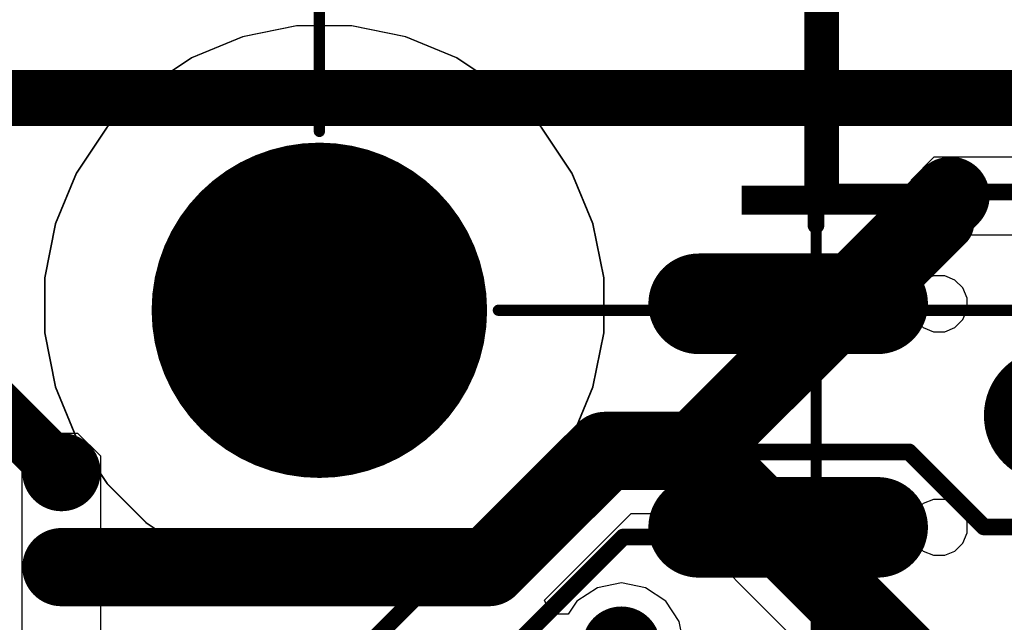
# Model space of a CAD drawing. Units: millimetres. Extents: x -83.2 to 3.8, y -3.2 to 83.6.
# Drawn here: x -13.4 to -4.6, y 71.7 to 77.1 of the extents above; entities that cross this region are included whole.
import ezdxf

# ---------------------------------------------------------------- set-up
doc = ezdxf.new("R2010")
doc.units = ezdxf.units.MM
for name, color, linetype in [('BottomLayer', 5, 'Continuous'), ('Mechanical1', 6, 'Continuous'), ('PadHoleLayer', 156, 'Continuous'), ('TopLayer', 1, 'Continuous'), ('TopOverlay', 2, 'Continuous'), ('ViaHoleLayer', 16, 'Continuous')]:
    doc.layers.add(name, color=color, linetype=linetype)

# ---------------------------------------------------------------- blocks, each defined once
blk = doc.blocks.new('PLD2_40_SMD_____36')
at = {"layer": 'Mechanical1'}
for p, q in [((-19.13965692, -0.7865821199999999), (-19.2099819, -0.8569071)), ((-19.04776988, -0.74852022), (-19.13965692, -0.7865821199999999)), ((-18.9980443, -0.74852022), (-19.04776988, -0.74852022)), ((-18.94831618, -0.74852022), (-18.9980443, -0.74852022)), ((-18.85642914, -0.7865821199999999), (-18.94831618, -0.74852022)), ((-18.78610416, -0.8569071), (-18.85642914, -0.7865821199999999)), ((-17.13965584, -0.7865821199999999), (-17.20998082, -0.8569071)), ((-17.0477688, -0.74852022), (-17.13965584, -0.7865821199999999)), ((-16.99804322, -0.74852022), (-17.0477688, -0.74852022)), ((-16.9483151, -0.74852022), (-16.99804322, -0.74852022)), ((-16.85642806, -0.7865821199999999), (-16.9483151, -0.74852022)), ((-16.78610308, -0.8569071), (-16.85642806, -0.7865821199999999)), ((-19.2099819, -0.8569071), (-19.2480438, -0.94879414)), ((-18.7480448, -0.94879414), (-18.78610416, -0.8569071)), ((-17.20998082, -0.8569071), (-17.24804272, -0.94879414)), ((-16.74804372, -0.94879414), (-16.78610308, -0.8569071)), ((-19.2480438, -0.94879414), (-19.2480438, -0.99851972)), ((-18.7480448, -0.99851972), (-18.7480448, -0.94879414)), ((-17.24804272, -0.94879414), (-17.24804272, -0.99851972)), ((-16.74804372, -0.99851972), (-16.74804372, -0.94879414)), ((-19.2480438, -0.99851972), (-19.2480438, -1.04824784)), ((-19.2480438, -1.04824784), (-19.2099819, -1.14013488)), ((-18.78610416, -1.14013488), (-18.7480448, -1.04824784)), ((-18.7480448, -0.99851972), (-18.7480448, -0.99851972)), ((-18.7480448, -1.04824784), (-18.7480448, -0.99851972)), ((-17.24804272, -0.99851972), (-17.24804272, -1.04824784)), ((-17.24804272, -1.04824784), (-17.20998082, -1.14013488)), ((-16.78610308, -1.14013488), (-16.74804372, -1.04824784)), ((-16.74804372, -0.99851972), (-16.74804372, -0.99851972)), ((-16.74804372, -1.04824784), (-16.74804372, -0.99851972)), ((-19.2099819, -1.14013488), (-19.13965692, -1.21045986)), ((-18.85642914, -1.21045986), (-18.78610416, -1.14013488)), ((-17.20998082, -1.14013488), (-17.13965584, -1.21045986)), ((-16.85642806, -1.21045986), (-16.78610308, -1.14013488)), ((-19.13965692, -1.21045986), (-19.04776988, -1.24851922)), ((-18.94831618, -1.24851922), (-18.85642914, -1.21045986)), ((-17.13965584, -1.21045986), (-17.0477688, -1.24851922)), ((-16.9483151, -1.24851922), (-16.85642806, -1.21045986)), ((-19.04776988, -1.24851922), (-18.9980443, -1.24851922)), ((-18.9980443, -1.24851922), (-18.94831618, -1.24851922)), ((-17.0477688, -1.24851922), (-16.99804322, -1.24851922)), ((-16.99804322, -1.24851922), (-16.9483151, -1.24851922))]:
    blk.add_line(p, q, dxfattribs=at)
at = {"layer": 'Mechanical1', "const_width": 0.0999998}
for points in [[(-19.99803976, -2.09853022), (-19.99803976, 2.00148698)], [(20.00193104, -2.09853022), (-19.99803976, -2.09853022)]]:
    blk.add_lwpolyline(points, dxfattribs=at)
at = {"layer": 'Mechanical1', "const_width": 0.0499999}
blk.add_lwpolyline([(-20.02303844, -2.09853022, 1), (-19.97304108, -2.09853022, 1)], format="xyb", close=True, dxfattribs=at)
blk.add_lwpolyline([(-20.02303844, -2.09853022, 1), (-19.97304108, -2.09853022, 1)], format="xyb", close=True, dxfattribs=at)
at = {"layer": 'PadHoleLayer', "const_width": 0.5999987999999999}
blk.add_lwpolyline([(-18.29804316, 0.00149098, 1), (-17.69804436, 0.00149098, 1)], format="xyb", close=True, dxfattribs=at)
at = {"layer": 'TopLayer', "const_width": 0.90000074}
for points in [[(-18.99804176, -1.54851862), (-18.99804176, -3.14851542)], [(-16.99804576, -1.54851862), (-16.99804576, -3.14851542)]]:
    blk.add_lwpolyline(points, dxfattribs=at)
at = {"layer": 'TopLayer', "const_width": 0.4499991}
for points in [[(-19.22304258, -1.54851862, 1), (-18.77304094, -1.54851862, 1)], [(-17.22304658, -1.54851862, 1), (-16.77304494, -1.54851862, 1)], [(-19.22304258, -3.14851542, 1), (-18.77304094, -3.14851542, 1)], [(-17.22304658, -3.14851542, 1), (-16.77304494, -3.14851542, 1)]]:
    blk.add_lwpolyline(points, format="xyb", close=True, dxfattribs=at)
at = {"layer": 'TopOverlay', "const_width": 0.1499997}
for points in [[(-19.99803976, -2.10000342), (-19.99803976, 2.00148698)], [(-19.69999616, -2.10000342), (-19.99803976, -2.10000342)]]:
    blk.add_lwpolyline(points, dxfattribs=at)
at = {"layer": 'TopOverlay', "const_width": 0.07499858}
for points in [[(-20.03554032, -2.10000342, 1), (-19.9605392, -2.10000342, 1)], [(-20.03554032, -2.10000342, 1), (-19.9605392, -2.10000342, 1)], [(-19.73749672, -2.10000342, 1), (-19.6624956, -2.10000342, 1)]]:
    blk.add_lwpolyline(points, format="xyb", close=True, dxfattribs=at)

msp = doc.modelspace()

# ---------------------------------------------------------------- linework, layer by layer
at = {"layer": 'BottomLayer'}
for p, q in [((-10.90096372, 77.0436864), (-11.38395742, 76.9476109)), ((-10.65473358, 77.0436864), (-10.90096372, 77.0436864)), ((-10.40850598, 77.0436864), (-10.65473358, 77.0436864)), ((-9.92551228, 76.9476109), (-10.40850598, 77.0436864)), ((-11.38395742, 76.9476109), (-11.83892984, 76.7591556)), ((-9.47053986, 76.7591556), (-9.92551228, 76.9476109)), ((-11.83892984, 76.7591556), (-12.24839308, 76.48556204)), ((-9.06107662, 76.48556204), (-9.47053986, 76.7591556)), ((-12.24839308, 76.48556204), (-12.59661184, 76.13734328)), ((-8.71285786, 76.13734328), (-9.06107662, 76.48556204)), ((-12.59661184, 76.13734328), (-12.8702054, 75.72788004)), ((-8.4392643, 75.72788004), (-8.71285786, 76.13734328)), ((-5.407009759999999, 75.6679716), (-5.2019835, 75.87299786)), ((-5.2019835, 75.87299786), (-3.21202558, 75.87299786)), ((-12.8702054, 75.72788004), (-13.0586607, 75.27290762)), ((-8.250808999999999, 75.27290762), (-8.4392643, 75.72788004)), ((-5.407009759999999, 75.37802298), (-5.407009759999999, 75.6679716)), ((-5.2019835, 75.17299926), (-5.407009759999999, 75.37802298)), ((-13.0586607, 75.27290762), (-13.15473366, 74.78991392)), ((-8.1547335, 74.78991392), (-8.250808999999999, 75.27290762)), ((-3.21202558, 75.17299926), (-5.2019835, 75.17299926)), ((-13.15473366, 74.78991392), (-13.15473366, 74.54368631999999)), ((-8.1547335, 74.54368631999999), (-8.1547335, 74.78991392)), ((-13.15473366, 74.54368631999999), (-13.15473366, 74.54368631999999)), ((-13.15473366, 74.54368631999999), (-13.15473366, 74.29745618)), ((-8.1547335, 74.29745618), (-8.1547335, 74.54368631999999)), ((-13.15473366, 74.29745618), (-13.0586607, 73.81446248)), ((-8.250808999999999, 73.81446248), (-8.1547335, 74.29745618)), ((-13.0586607, 73.81446248), (-12.8702054, 73.35949006)), ((-8.4392643, 73.35949006), (-8.250808999999999, 73.81446248)), ((-13.35600326, 73.19697832), (-13.15097954, 73.40200458)), ((-13.15097954, 73.40200458), (-12.86103092, 73.40200458)), ((-12.8702054, 73.35949006), (-12.59661184, 72.95002681999999)), ((-12.86103092, 73.40200458), (-12.65600466, 73.19697832)), ((-8.71285786, 72.95002681999999), (-8.4392643, 73.35949006)), ((-13.35600326, 71.20702039999999), (-13.35600326, 73.19697832)), ((-12.65600466, 73.19697832), (-12.65600466, 71.20702039999999)), ((-12.59661184, 72.95002681999999), (-12.24839308, 72.60180806)), ((-9.06107662, 72.60180806), (-8.71285786, 72.95002681999999)), ((-8.686706019999999, 71.90724252), (-7.9127223, 72.68122623999999)), ((-7.9127223, 72.68122623999999), (-7.570289659999999, 72.68122623999999)), ((-7.570289659999999, 72.68122623999999), (-2.29977696, 67.41071354)), ((-12.24839308, 72.60180806), (-11.83892984, 72.32821449999999)), ((-9.47053986, 72.32821449999999), (-9.06107662, 72.60180806)), ((-11.83892984, 72.32821449999999), (-11.38395742, 72.1397592)), ((-9.92551228, 72.1397592), (-9.47053986, 72.32821449999999)), ((-11.38395742, 72.1397592), (-10.90096372, 72.04368624)), ((-10.40850598, 72.04368624), (-9.92551228, 72.1397592)), ((-10.90096372, 72.04368624), (-10.65473358, 72.04368624)), ((-10.65473358, 72.04368624), (-10.40850598, 72.04368624)), ((-8.21458352, 72.01794334), (-8.39651102, 71.89638402)), ((-7.999984, 72.06063058), (-8.21458352, 72.01794334)), ((-7.785384479999999, 72.01794334), (-7.999984, 72.06063058)), ((-7.60345698, 71.89638402), (-7.785384479999999, 72.01794334)), ((-8.63410008, 71.78024252), (-8.686706019999999, 71.90724252)), ((-8.39651102, 71.89638402), (-8.474113099999999, 71.78024252)), ((-7.48189766, 71.71445652), (-7.60345698, 71.89638402)), ((-8.474113099999999, 71.78024252), (-8.63410008, 71.78024252)), ((-7.439210419999999, 71.49985699999999), (-7.48189766, 71.71445652))]:
    msp.add_line(p, q, dxfattribs=at)
for points, const_width in [([(-24.52894002, 76.39998435999999), (-2.2209887, 76.39998435999999)], 0.499999), ([(-7.338009199999999, 73.24199981999999), (-5.05701046, 75.52299855999999)], 0.7000011399999999), ([(-9.185003219999999, 72.20199936), (-8.145002759999999, 73.24199981999999)], 0.7000011399999999), ([(-8.145002759999999, 73.24199981999999), (-7.338009199999999, 73.24199981999999)], 0.7000011399999999), ([(-7.338009199999999, 73.24199981999999), (-1.73900338, 67.642994)], 0.7000011399999999), ([(-13.00600396, 72.20199936), (-9.185003219999999, 72.20199936)], 0.7000011399999999)]:
    msp.add_lwpolyline(points, dxfattribs=dict(at, const_width=const_width))
at = {"layer": 'BottomLayer', "const_width": 0.3499993}
for points in [[(-5.232011379999999, 75.52299855999999, 1), (-4.882009539999999, 75.52299855999999, 1)], [(-5.232011379999999, 75.52299855999999, 1), (-4.882009539999999, 75.52299855999999, 1)], [(-8.32000368, 73.24199981999999, 1), (-7.970001839999999, 73.24199981999999, 1)], [(-8.32000368, 73.24199981999999, 1), (-7.970001839999999, 73.24199981999999, 1)], [(-7.51301012, 73.24199981999999, 1), (-7.16300828, 73.24199981999999, 1)], [(-7.51301012, 73.24199981999999, 1), (-7.16300828, 73.24199981999999, 1)], [(-7.51301012, 73.24199981999999, 1), (-7.16300828, 73.24199981999999, 1)], [(-13.18100488, 73.05200527999999, 1), (-12.83100304, 73.05200527999999, 1)], [(-13.18100488, 72.20199936, 1), (-12.83100304, 72.20199936, 1)], [(-13.18100488, 72.20199936, 1), (-12.83100304, 72.20199936, 1)], [(-9.36000414, 72.20199936, 1), (-9.0100023, 72.20199936, 1)], [(-9.36000414, 72.20199936, 1), (-9.0100023, 72.20199936, 1)], [(-8.17498492, 71.49985699999999, 1), (-7.82498308, 71.49985699999999, 1)]]:
    msp.add_lwpolyline(points, format="xyb", close=True, dxfattribs=at)
at = {"layer": 'Mechanical1'}
for points, const_width in [([(-10.70002432, 76.09998496), (-10.70002432, 78.94100036)], 0.0999998), ([(-10.70002432, 76.09998496), (-10.70002432, 78.91499838)], 0.0999998), ([(-79.49998831999999, 76.49998162), (-0.4999939199999999, 76.49998162)], 0.2499995), ([(-9.100024979999999, 74.49998561999999), (1.53199592, 74.49998561999999)], 0.0999998)]:
    msp.add_lwpolyline(points, dxfattribs=dict(at, const_width=const_width))
at = {"layer": 'Mechanical1', "const_width": 0.0499999}
for points in [[(-10.725023, 76.09998496, 1), (-10.67502564, 76.09998496, 1)], [(-10.725023, 76.09998496, 1), (-10.67502564, 76.09998496, 1)], [(-9.125023659999998, 74.49998561999999, 1), (-9.0750263, 74.49998561999999, 1)]]:
    msp.add_lwpolyline(points, format="xyb", close=True, dxfattribs=at)
at = {"layer": 'PadHoleLayer', "const_width": 1.49999954}
msp.add_lwpolyline([(-11.45002282, 74.49998561999999, 1), (-9.95002582, 74.49998561999999, 1)], format="xyb", close=True, dxfattribs=at)
at = {"layer": 'TopLayer'}
for p, q in [((-10.90396346, 77.0436864), (-11.38695716, 76.9476109)), ((-10.65773332, 77.0436864), (-10.90396346, 77.0436864)), ((-10.41150572, 77.0436864), (-10.65773332, 77.0436864)), ((-9.92851202, 76.9476109), (-10.41150572, 77.0436864)), ((-11.38695716, 76.9476109), (-11.84192958, 76.7591556)), ((-9.4735396, 76.7591556), (-9.92851202, 76.9476109)), ((-11.84192958, 76.7591556), (-12.25139282, 76.48556204)), ((-9.06407636, 76.48556204), (-9.4735396, 76.7591556)), ((-12.25139282, 76.48556204), (-12.59961158, 76.13734328)), ((-8.7158576, 76.13734328), (-9.06407636, 76.48556204)), ((-12.59961158, 76.13734328), (-12.87320514, 75.72788004)), ((-8.44226404, 75.72788004), (-8.7158576, 76.13734328)), ((-5.407009759999999, 75.6679716), (-5.2019835, 75.87299786)), ((-5.2019835, 75.87299786), (-3.21202558, 75.87299786)), ((-12.87320514, 75.72788004), (-13.06166044, 75.27290762)), ((-8.25380874, 75.27290762), (-8.44226404, 75.72788004)), ((-5.407009759999999, 75.37802298), (-5.407009759999999, 75.6679716)), ((-5.2019835, 75.17299926), (-5.407009759999999, 75.37802298)), ((-13.06166044, 75.27290762), (-13.1577334, 74.78991392)), ((-8.157733239999999, 74.78991392), (-8.25380874, 75.27290762)), ((-3.21202558, 75.17299926), (-5.2019835, 75.17299926)), ((-13.1577334, 74.78991392), (-13.1577334, 74.54368631999999)), ((-8.157733239999999, 74.54368631999999), (-8.157733239999999, 74.78991392)), ((-13.1577334, 74.54368631999999), (-13.1577334, 74.54368631999999)), ((-13.1577334, 74.54368631999999), (-13.1577334, 74.29745618)), ((-8.157733239999999, 74.29745618), (-8.157733239999999, 74.54368631999999)), ((-13.1577334, 74.29745618), (-13.06166044, 73.81446248)), ((-8.25380874, 73.81446248), (-8.157733239999999, 74.29745618)), ((-13.06166044, 73.81446248), (-12.87320514, 73.35949006)), ((-8.44226404, 73.35949006), (-8.25380874, 73.81446248)), ((-12.87320514, 73.35949006), (-12.59961158, 72.95002681999999)), ((-8.7158576, 72.95002681999999), (-8.44226404, 73.35949006)), ((-12.59961158, 72.95002681999999), (-12.25139282, 72.60180806)), ((-9.06407636, 72.60180806), (-8.7158576, 72.95002681999999)), ((-12.25139282, 72.60180806), (-11.84192958, 72.32821449999999)), ((-9.4735396, 72.32821449999999), (-9.06407636, 72.60180806)), ((-11.84192958, 72.32821449999999), (-11.38695716, 72.1397592)), ((-9.92851202, 72.1397592), (-9.4735396, 72.32821449999999)), ((-11.38695716, 72.1397592), (-10.90396346, 72.04368624)), ((-10.41150572, 72.04368624), (-9.92851202, 72.1397592)), ((-10.90396346, 72.04368624), (-10.65773332, 72.04368624)), ((-10.65773332, 72.04368624), (-10.41150572, 72.04368624))]:
    msp.add_line(p, q, dxfattribs=at)
for points, const_width in [([(-5.232011379999999, 75.52299855999999, 1), (-4.882009539999999, 75.52299855999999, 1)], 0.3499993), ([(-5.22027658, 75.48473092, 1), (-4.970279619999999, 75.48473092, 1)], 0.2499995), ([(-5.22027658, 75.48473092, 1), (-4.970279619999999, 75.48473092, 1)], 0.2499995), ([(-5.18200894, 75.52299855999999, 1), (-4.93201198, 75.52299855999999, 1)], 0.2499995), ([(-5.22027658, 75.27953194, 1), (-4.970279619999999, 75.27953194, 1)], 0.2499995), ([(-5.22027658, 75.27953194, 1), (-4.970279619999999, 75.27953194, 1)], 0.2499995), ([(-6.633514799999999, 74.55805002, 1), (-6.383517839999999, 74.55805002, 1)], 0.2499995), ([(-5.9417585, 74.55805002, 1), (-5.69176154, 74.55805002, 1)], 0.2499995), ([(-5.9417585, 74.55805002, 1), (-5.69176154, 74.55805002, 1)], 0.2499995), ([(-13.18100488, 73.05200527999999, 1), (-12.83100304, 73.05200527999999, 1)], 0.3499993), ([(-13.13100244, 73.05200527999999, 1), (-12.88100548, 73.05200527999999, 1)], 0.2499995), ([(-8.57504254, 73.23305393999999, 1), (-8.500041419999999, 73.23305393999999, 1)], 0.07499858), ([(-8.57504254, 73.23305393999999, 1), (-8.500041419999999, 73.23305393999999, 1)], 0.07499858), ([(-5.46642544, 73.23305393999999, 1), (-5.39142432, 73.23305393999999, 1)], 0.07499858), ([(-5.46642544, 73.23305393999999, 1), (-5.39142432, 73.23305393999999, 1)], 0.07499858), ([(-6.546016879999999, 72.55805402, 1), (-6.471015759999999, 72.55805402, 1)], 0.07499858), ([(-4.79533712, 72.56196562, 1), (-4.720336, 72.56196562, 1)], 0.07499858), ([(-4.79533712, 72.56196562, 1), (-4.720336, 72.56196562, 1)], 0.07499858), ([(-13.18100488, 72.20199936, 1), (-12.83100304, 72.20199936, 1)], 0.3499993), ([(-8.021015199999999, 72.47091932, 1), (-7.946014079999999, 72.47091932, 1)], 0.07499858), ([(-8.021015199999999, 72.47091932, 1), (-7.946014079999999, 72.47091932, 1)], 0.07499858), ([(-6.633151579999999, 72.47091932, 1), (-6.558150459999999, 72.47091932, 1)], 0.07499858), ([(-6.633151579999999, 72.47091932, 1), (-6.558150459999999, 72.47091932, 1)], 0.07499858), ([(-8.17498492, 71.49985699999999, 1), (-7.82498308, 71.49985699999999, 1)], 0.3499993)]:
    msp.add_lwpolyline(points, format="xyb", close=True, dxfattribs=dict(at, const_width=const_width))
for points, const_width in [([(-5.0952781, 75.48473092), (-5.05701046, 75.52299855999999)], 0.499999), ([(-5.0952781, 75.27953194), (-5.0952781, 75.48473092)], 0.499999), ([(-5.816760019999999, 74.55805002), (-5.0952781, 75.27953194)], 0.499999), ([(-14.50001672, 74.54601803999999), (-13.00600396, 73.05200527999999)], 0.499999), ([(-6.508516319999999, 74.55805002), (-5.816760019999999, 74.55805002)], 0.499999), ([(-10.52497768, 71.24561824), (-8.53754198, 73.23305393999999)], 0.1499997), ([(-8.53754198, 73.23305393999999), (-5.428924879999999, 73.23305393999999)], 0.1499997), ([(-5.428924879999999, 73.23305393999999), (-4.757836559999999, 72.56196562)], 0.1499997), ([(-6.595651019999999, 72.47091932), (-6.508516319999999, 72.55805402)], 0.1499997), ([(-4.757836559999999, 72.56196562), (-1.81149752, 72.56196562)], 0.1499997), ([(-9.12500334, 71.32943062), (-7.98351464, 72.47091932)], 0.1499997), ([(-7.98351464, 72.47091932), (-6.595651019999999, 72.47091932)], 0.1499997)]:
    msp.add_lwpolyline(points, dxfattribs=dict(at, const_width=const_width))
at = {"layer": 'ViaHoleLayer', "const_width": 0.1499997}
for points in [[(-5.13200904, 75.52299855999999, 1), (-4.982011879999999, 75.52299855999999, 1)], [(-13.08100254, 73.05200527999999, 1), (-12.93100538, 73.05200527999999, 1)], [(-13.08100254, 72.20199936, 1), (-12.93100538, 72.20199936, 1)]]:
    msp.add_lwpolyline(points, format="xyb", close=True, dxfattribs=at)

# ---------------------------------------------------------------- block references
at = {"rotation": 270}
msp.add_blockref('PLD2_40_SMD_____36', (-4.1599993, 55.56000825999999), dxfattribs=at)

# ---------------------------------------------------------------- texts
at = {"layer": 'TopOverlay'}
msp.add_text('1', height=2.50000008, dxfattribs=at).set_placement((-7.224003839999999, 75.35500042))

doc.saveas('drawing.dxf')
